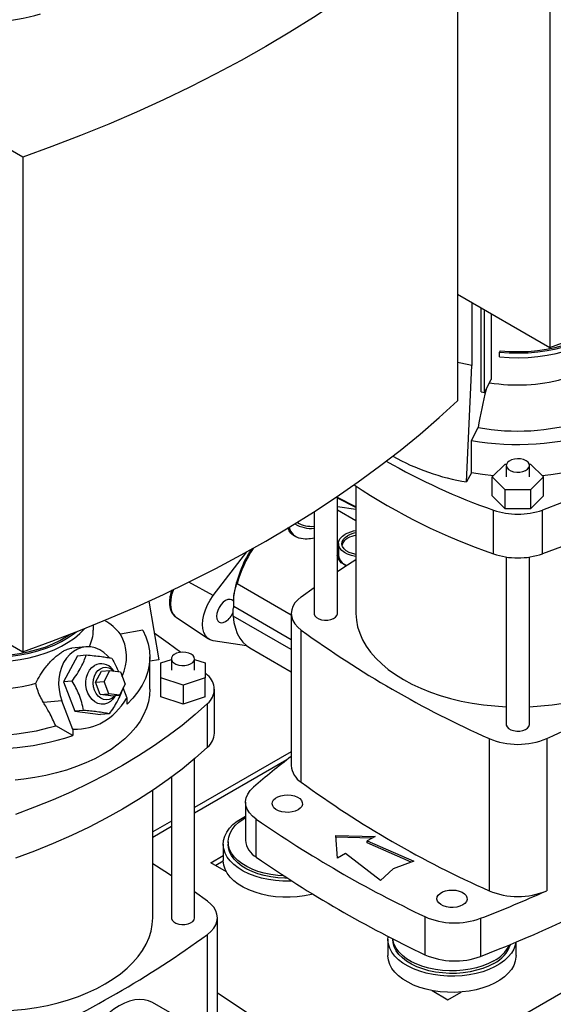
# Model space of a CAD drawing. Extents: x 0.4 to 10.6, y 0.4 to 8.1.
# Drawn here: x 3.4 to 3.9, y 5.6 to 6.5 of the extents above; entities that cross this region are included whole.
import ezdxf

# ---------------------------------------------------------------- set-up
doc = ezdxf.new("R2010")
doc.units = 0
doc.linetypes.add('SLD-SOLID', pattern=[0])
doc.layers.get('0').update_dxf_attribs({"linetype": 'CONTINUOUS'})

msp = doc.modelspace()

# ---------------------------------------------------------------- linework, layer by layer
at = {"color": 7, "linetype": 'SLD-SOLID'}
for p, q in [((3.89682, 6.66454), (3.89682, 6.20019)), ((3.81021, 6.61454), (3.81021, 6.15019)), ((3.40191, 6.37883), (3.29953, 6.43794)), ((3.40191, 6.37883), (3.40191, 5.91448)), ((3.81021, 6.25019), (3.89682, 6.20019)), ((3.82367, 6.24242), (3.82367, 6.18329)), ((3.8323, 6.15851), (3.8323, 6.23744)), ((3.83544, 6.15796), (3.83544, 6.23563)), ((3.84185, 6.23192), (3.84185, 6.17006)), ((3.85012, 6.19713), (3.84974, 6.19589)), ((3.84974, 6.19142), (3.84974, 6.19589)), ((3.81864, 6.07396), (3.82367, 6.18329)), ((3.83544, 6.15796), (3.84185, 6.17006)), ((3.8323, 6.15851), (3.83544, 6.15796)), ((3.82319, 6.11291), (3.82958, 6.12498)), ((3.82319, 6.08255), (3.82319, 6.11291)), ((3.82319, 6.08255), (3.81864, 6.07396)), ((3.84284, 6.07865), (3.85484, 6.09064)), ((3.85484, 6.09064), (3.85612, 6.09064)), ((3.8559, 6.08936), (3.8559, 6.07865)), ((3.87754, 6.09064), (3.87883, 6.09064)), ((3.87777, 6.07865), (3.87777, 6.08936)), ((3.87883, 6.09064), (3.89083, 6.07865)), ((3.85484, 6.06665), (3.84284, 6.07865)), ((3.84284, 6.06079), (3.84284, 6.07865)), ((3.89083, 6.07865), (3.87883, 6.06665)), ((3.89083, 6.06079), (3.89083, 6.07865)), ((3.71482, 6.07005), (3.71482, 5.95049)), ((3.85484, 6.04879), (3.85484, 6.06665)), ((3.87883, 6.06665), (3.85484, 6.06665)), ((3.87883, 6.06665), (3.87883, 6.04879)), ((3.69732, 5.95049), (3.69732, 6.06039)), ((3.71482, 6.05057), (3.69732, 6.05923)), ((3.85484, 6.04879), (3.84284, 6.06079)), ((3.89083, 6.06079), (3.87883, 6.04879)), ((3.67545, 6.04596), (3.67545, 5.95049)), ((3.69732, 6.05089), (3.71482, 6.04825)), ((3.71482, 6.03735), (3.69732, 6.04745)), ((3.84383, 6.00643), (3.84383, 6.0475)), ((3.87883, 6.04879), (3.85484, 6.04879)), ((3.88984, 6.00643), (3.88984, 6.0475)), ((3.69836, 6.01603), (3.69836, 6.00495)), ((3.58076, 5.9672), (3.6122, 6.00823)), ((3.8559, 6.00345), (3.8559, 5.84632)), ((3.87777, 5.84632), (3.87777, 6.00345)), ((3.60314, 5.97859), (3.65409, 5.94918)), ((3.66341, 5.96611), (3.67545, 5.97484)), ((3.3153, 5.96448), (3.40191, 5.91448)), ((3.60004, 5.95718), (3.60004, 5.9674)), ((3.52022, 5.96205), (3.52954, 5.90707)), ((3.54584, 5.94693), (3.57644, 5.92654)), ((3.65409, 5.91649), (3.59946, 5.94803)), ((3.65409, 5.95049), (3.65409, 5.80761)), ((3.46816, 5.93484), (3.46816, 5.93965)), ((3.51468, 5.93481), (3.49376, 5.93111)), ((3.66341, 5.79198), (3.66341, 5.93486)), ((3.46086, 5.91915), (3.44809, 5.91801)), ((3.61208, 5.92017), (3.58076, 5.9249)), ((3.61513, 5.91811), (3.65409, 5.89562)), ((3.45336, 5.91082), (3.44015, 5.8863)), ((3.45336, 5.91082), (3.4615, 5.91155)), ((3.5212, 5.87925), (3.5212, 5.90961)), ((3.52954, 5.90707), (3.5212, 5.9056)), ((3.53159, 5.90403), (3.54143, 5.90731)), ((3.54143, 5.90782), (3.54143, 5.89711)), ((3.5633, 5.89711), (3.5633, 5.90782)), ((3.5633, 5.90731), (3.57315, 5.90403)), ((3.48754, 5.89637), (3.48609, 5.89806)), ((3.53159, 5.89018), (3.53159, 5.90403)), ((3.57315, 5.90403), (3.57315, 5.89018)), ((3.47018, 5.88593), (3.47568, 5.89615)), ((3.47568, 5.89615), (3.48372, 5.89687)), ((3.47821, 5.88665), (3.48372, 5.89687)), ((3.48372, 5.89687), (3.49368, 5.89558)), ((3.49368, 5.89558), (3.49815, 5.88407)), ((3.55237, 5.88326), (3.53159, 5.89018)), ((3.53159, 5.87232), (3.53159, 5.89018)), ((3.57315, 5.89018), (3.55237, 5.88326)), ((3.57315, 5.8946), (3.57538, 5.89253)), ((3.57315, 5.87232), (3.57315, 5.89018)), ((3.4483, 5.88703), (3.44015, 5.8863)), ((3.44015, 5.8863), (3.45087, 5.85868)), ((3.47018, 5.88593), (3.47821, 5.88665)), ((3.47464, 5.87442), (3.47018, 5.88593)), ((3.48268, 5.87514), (3.47821, 5.88665)), ((3.49815, 5.88407), (3.49264, 5.87385)), ((3.50003, 5.87103), (3.4963, 5.88064)), ((3.55237, 5.88326), (3.55237, 5.8654)), ((3.58192, 5.83817), (3.58192, 5.87925)), ((3.47464, 5.87442), (3.48268, 5.87514)), ((3.48461, 5.87313), (3.47464, 5.87442)), ((3.49264, 5.87385), (3.48268, 5.87514)), ((3.48461, 5.87313), (3.49264, 5.87385)), ((3.48838, 5.87249), (3.48899, 5.87352)), ((3.49936, 5.87064), (3.50003, 5.87103)), ((3.49986, 5.86521), (3.49986, 5.87093)), ((3.55237, 5.8654), (3.53159, 5.87232)), ((3.57315, 5.87232), (3.55237, 5.8654)), ((3.43855, 5.86847), (3.42133, 5.86693)), ((3.44899, 5.84156), (3.43855, 5.86847)), ((3.57538, 5.82489), (3.57538, 5.86597)), ((3.45902, 5.85941), (3.45087, 5.85868)), ((3.45087, 5.85868), (3.47479, 5.85558)), ((3.48293, 5.85631), (3.47479, 5.85558)), ((3.44883, 5.83575), (3.4328, 5.845)), ((3.44883, 5.84155), (3.44899, 5.84156)), ((3.44883, 5.84155), (3.44883, 5.83575)), ((3.44967, 5.84195), (3.44899, 5.84156)), ((3.83977, 5.83306), (3.83977, 5.69018)), ((3.8939, 5.83306), (3.8939, 5.69018)), ((3.65409, 5.82063), (3.5633, 5.76822)), ((3.5633, 5.66478), (3.5633, 5.81411)), ((3.54143, 5.79669), (3.54143, 5.66478)), ((3.52393, 5.66478), (3.52393, 5.78434)), ((3.61116, 5.77336), (3.61116, 5.73764)), ((3.60778, 5.75842), (3.61116, 5.76022)), ((3.54143, 5.75559), (3.52393, 5.74549)), ((3.62122, 5.72152), (3.62122, 5.75724)), ((3.69574, 5.7421), (3.73267, 5.74109)), ((3.69748, 5.72078), (3.69574, 5.7421)), ((3.73267, 5.74109), (3.72532, 5.73685)), ((3.59016, 5.73386), (3.59016, 5.71868)), ((3.59475, 5.73618), (3.59475, 5.73386)), ((3.72971, 5.73939), (3.69589, 5.74031)), ((3.72532, 5.73685), (3.76901, 5.71788)), ((3.72532, 5.73507), (3.72532, 5.73685)), ((3.76678, 5.71706), (3.72532, 5.73507)), ((3.57839, 5.71645), (3.59016, 5.72325)), ((3.70483, 5.72502), (3.69748, 5.72078)), ((3.73769, 5.6998), (3.70483, 5.72502)), ((3.5931, 5.70796), (3.57839, 5.71645)), ((3.59018, 5.71781), (3.58311, 5.71373)), ((3.76901, 5.71788), (3.74987, 5.71085)), ((3.74987, 5.71085), (3.73769, 5.6998)), ((3.57534, 5.68041), (3.5633, 5.68913)), ((3.58466, 5.5539), (3.58466, 5.66478)), ((3.77958, 5.66582), (3.77958, 5.6301)), ((3.83177, 5.66426), (3.83177, 5.62854)), ((3.74482, 5.64458), (3.74482, 5.6294)), ((3.74941, 5.64503), (3.74941, 5.64458)), ((3.86512, 5.6294), (3.86512, 5.64194)), ((3.78639, 5.59637), (3.8011, 5.58788)), ((3.8011, 5.58788), (3.81348, 5.59503)), ((3.54008, 5.57568), (3.52369, 5.58514))]:
    msp.add_line(p, q, dxfattribs=at)
at = {"color": 8, "linetype": 'SLD-SOLID'}
for p, q in [((3.71482, 6.04999), (3.69732, 6.05867)), ((3.58076, 5.9672), (3.55798, 5.97991)), ((3.60004, 5.95718), (3.65409, 5.92598)), ((3.64976, 5.81292), (3.5633, 5.76301)), ((3.54143, 5.75038), (3.52393, 5.74028)), ((3.57534, 5.56011), (3.57534, 5.64915)), ((3.95967, 5.62416), (3.75352, 5.50515))]:
    msp.add_line(p, q, dxfattribs=at)
at = {"color": 7, "linetype": 'SLD-SOLID', "flags": 128}
for points in [[(3.81021, 6.61454), (3.79293, 6.59874), (3.77493, 6.5832), (3.75624, 6.56794), (3.73686, 6.55296), (3.71682, 6.53829), (3.69611, 6.52392), (3.67476, 6.50987), (3.65278, 6.49614), (3.63019, 6.48276), (3.607, 6.46971), (3.58323, 6.45703), (3.55889, 6.4447), (3.534, 6.43275), (3.50857, 6.42117), (3.48264, 6.40999), (3.4562, 6.3992), (3.42929, 6.38881), (3.40191, 6.37883)], [(3.89682, 6.20019), (3.9242, 6.21017), (3.95111, 6.22056), (3.97755, 6.23135), (4.00349, 6.24253), (4.02891, 6.25411), (4.0538, 6.26606), (4.07814, 6.27838), (4.10191, 6.29107), (4.1251, 6.30411), (4.1477, 6.3175), (4.16967, 6.33123), (4.19102, 6.34528), (4.21173, 6.35965), (4.23178, 6.37432), (4.25115, 6.38929), (4.26985, 6.40456), (4.28784, 6.42009), (4.30513, 6.4359)], [(3.84974, 6.19142), (3.85866, 6.19075), (3.86765, 6.19056), (3.87663, 6.19084), (3.88553, 6.19159), (3.89428, 6.19281), (3.90279, 6.19449), (3.91101, 6.1966), (3.91885, 6.19914), (3.92626, 6.20209), (3.93318, 6.20541), (3.93954, 6.20908), (3.94529, 6.21307), (3.95039, 6.21735), (3.95479, 6.22188), (3.95498, 6.22209)], [(3.84974, 6.19589), (3.85866, 6.19522), (3.86765, 6.19503), (3.87663, 6.19531), (3.88553, 6.19606), (3.89428, 6.19728), (3.90279, 6.19895), (3.91101, 6.20107), (3.91885, 6.20361), (3.92626, 6.20655), (3.93318, 6.20987), (3.93954, 6.21354), (3.94529, 6.21754), (3.94712, 6.21898)], [(3.85012, 6.19713), (3.85884, 6.19648), (3.86763, 6.19629), (3.87642, 6.19656), (3.88512, 6.1973), (3.89367, 6.19849), (3.90199, 6.20013), (3.91002, 6.2022), (3.9177, 6.20468), (3.92494, 6.20756), (3.9317, 6.2108), (3.93792, 6.21439), (3.94145, 6.21676)], [(3.82367, 6.18329), (3.81319, 6.18539), (3.81021, 6.18608)], [(4.01611, 6.16496), (4.01581, 6.15944), (4.01473, 6.15326), (4.01289, 6.14714), (4.01028, 6.14111), (4.00693, 6.1352), (4.00285, 6.12945), (3.99806, 6.12388), (3.99259, 6.11853), (3.98647, 6.11341), (3.97972, 6.10857), (3.97239, 6.10402), (3.96451, 6.09979), (3.95612, 6.09589), (3.94726, 6.09236), (3.93799, 6.0892), (3.92834, 6.08644), (3.91838, 6.08408), (3.90815, 6.08215), (3.8977, 6.08064), (3.88968, 6.07979)], [(3.40191, 5.91448), (3.42929, 5.92446), (3.4562, 5.93485), (3.48264, 5.94564), (3.50857, 5.95682), (3.534, 5.9684), (3.55889, 5.98035), (3.58323, 5.99268), (3.607, 6.00536), (3.63019, 6.01841), (3.65278, 6.03179), (3.67476, 6.04552), (3.69611, 6.05957), (3.71682, 6.07394), (3.73686, 6.08861), (3.75624, 6.10359), (3.77493, 6.11885), (3.79293, 6.13439), (3.81021, 6.15019)], [(4.07029, 6.15168), (4.05866, 6.14127), (4.04634, 6.13113), (4.03335, 6.12127), (4.01971, 6.11171), (4.00544, 6.10246), (3.99056, 6.09353), (3.9751, 6.08494), (3.95907, 6.0767), (3.94251, 6.06883), (3.92543, 6.06133), (3.90787, 6.05422), (3.88984, 6.0475)], [(4.07029, 6.1106), (4.05866, 6.10019), (4.04634, 6.09005), (4.03335, 6.08019), (4.01971, 6.07063), (4.00544, 6.06138), (3.99056, 6.05245), (3.9751, 6.04386), (3.95907, 6.03563), (3.94251, 6.02775), (3.92543, 6.02025), (3.90787, 6.01314), (3.88984, 6.00643)], [(3.87457, 6.09383), (3.87219, 6.09487), (3.86942, 6.0955), (3.86646, 6.09567), (3.86352, 6.09538), (3.86084, 6.09464), (3.85859, 6.09351), (3.85696, 6.09207), (3.85606, 6.09043), (3.85595, 6.08872), (3.85666, 6.08705), (3.85812, 6.08555), (3.86023, 6.08433), (3.86282, 6.08349), (3.86571, 6.08308), (3.86869, 6.08314), (3.87153, 6.08366), (3.87402, 6.0846), (3.87598, 6.0859), (3.87726, 6.08745), (3.87776, 6.08915), (3.87746, 6.09086), (3.87637, 6.09246), (3.87457, 6.09383)], [(3.84399, 6.07979), (3.83359, 6.08094), (3.82319, 6.08255)], [(3.71482, 6.00394), (3.71433, 6.00401), (3.71049, 6.00484), (3.70699, 6.00607), (3.70396, 6.00766), (3.70151, 6.00955), (3.69972, 6.01168), (3.69866, 6.01396), (3.69837, 6.01632), (3.69885, 6.01867), (3.7001, 6.02092), (3.70206, 6.023), (3.70467, 6.02482)], [(3.71504, 6.00586), (3.71161, 6.00663), (3.70841, 6.00783), (3.70571, 6.00939), (3.70363, 6.01124), (3.70226, 6.0133), (3.70167, 6.01547), (3.70187, 6.01768), (3.70286, 6.0198), (3.70459, 6.02177), (3.70699, 6.02348)], [(3.69836, 6.00955), (3.69755, 6.00799), (3.69732, 6.00736)], [(3.69732, 5.98986), (3.70338, 5.99385), (3.71482, 6.00119)], [(3.58076, 5.9249), (3.57786, 5.92575), (3.57537, 5.92736), (3.57335, 5.92969), (3.57187, 5.93267), (3.57096, 5.93621), (3.57066, 5.94021), (3.57096, 5.94457), (3.57187, 5.94916), (3.57335, 5.95385), (3.57537, 5.9585), (3.57786, 5.96299), (3.58076, 5.9672)], [(3.60004, 5.96127), (3.59968, 5.96188), (3.59833, 5.96313), (3.59656, 5.96368), (3.59451, 5.96347), (3.59231, 5.96254), (3.59011, 5.96093), (3.58806, 5.95876), (3.5863, 5.95619), (3.58494, 5.95337), (3.58409, 5.95051), (3.5838, 5.9478), (3.58409, 5.94543), (3.58494, 5.94355), (3.5863, 5.94229), (3.58806, 5.94175), (3.59011, 5.94195), (3.59231, 5.94289), (3.59231, 5.94289)], [(3.66341, 5.96611), (3.66014, 5.96333), (3.65753, 5.96032), (3.65563, 5.95714), (3.65448, 5.95384), (3.65409, 5.95049), (3.65448, 5.94713), (3.65563, 5.94383), (3.65753, 5.94065), (3.66014, 5.93764), (3.66341, 5.93486)], [(3.59946, 5.94803), (3.60021, 5.94211), (3.60152, 5.93664), (3.60337, 5.93167), (3.60575, 5.92725), (3.60862, 5.92344), (3.61197, 5.92026), (3.61513, 5.91811)], [(3.67545, 5.95049), (3.67551, 5.94984), (3.67621, 5.94817), (3.67767, 5.94667), (3.67978, 5.94546), (3.68237, 5.94461), (3.68527, 5.94421), (3.68825, 5.94427), (3.69108, 5.94479), (3.69357, 5.94573), (3.69553, 5.94702), (3.69681, 5.94858), (3.69732, 5.95027), (3.69732, 5.95049)], [(3.71482, 5.95049), (3.71521, 5.94423), (3.71637, 5.938), (3.71829, 5.93183), (3.72098, 5.92576), (3.72441, 5.91982), (3.72856, 5.91403), (3.73342, 5.90843), (3.73895, 5.90304), (3.74514, 5.8979), (3.75195, 5.89302), (3.75934, 5.88844), (3.76729, 5.88417), (3.77574, 5.88024), (3.78465, 5.87666), (3.79398, 5.87347), (3.80368, 5.87066), (3.81371, 5.86827), (3.82401, 5.86629), (3.83452, 5.86474), (3.8452, 5.86363), (3.8559, 5.86296)], [(3.87777, 5.86296), (3.88847, 5.86363), (3.89915, 5.86474), (3.90966, 5.86629), (3.91996, 5.86827), (3.92998, 5.87066), (3.93968, 5.87347), (3.94902, 5.87666), (3.95793, 5.88024), (3.96638, 5.88417), (3.97432, 5.88844), (3.98172, 5.89302), (3.98853, 5.8979), (3.99471, 5.90304), (4.00025, 5.90843), (4.00511, 5.91403), (4.00926, 5.91982), (4.01269, 5.92576), (4.01537, 5.93183), (4.0173, 5.938), (4.01846, 5.94423), (4.01885, 5.95049)], [(3.35483, 5.90571), (3.36375, 5.90505), (3.37274, 5.90485), (3.38172, 5.90513), (3.39062, 5.90589), (3.39936, 5.9071), (3.40788, 5.90878), (3.41609, 5.9109), (3.42394, 5.91344), (3.43135, 5.91638), (3.43826, 5.9197), (3.44462, 5.92337), (3.45038, 5.92736), (3.45548, 5.93164), (3.45988, 5.93617), (3.46006, 5.93639)], [(3.51468, 5.93481), (3.51758, 5.92846), (3.51965, 5.92201), (3.52085, 5.91548), (3.52119, 5.90892), (3.52067, 5.90237), (3.51928, 5.89585), (3.51704, 5.88942), (3.51396, 5.8831), (3.51005, 5.87694), (3.50535, 5.87096), (3.49986, 5.86521)], [(3.35483, 5.91018), (3.36375, 5.90951), (3.37274, 5.90932), (3.38172, 5.9096), (3.39062, 5.91035), (3.39936, 5.91157), (3.40788, 5.91324), (3.41609, 5.91536), (3.42394, 5.9179), (3.43135, 5.92084), (3.43826, 5.92416), (3.44462, 5.92784), (3.45038, 5.93183), (3.45221, 5.93327)], [(3.35521, 5.91142), (3.36393, 5.91077), (3.37272, 5.91058), (3.3815, 5.91085), (3.3902, 5.91159), (3.39875, 5.91278), (3.40708, 5.91442), (3.41511, 5.91649), (3.42278, 5.91897), (3.43003, 5.92185), (3.43679, 5.9251), (3.44301, 5.92869), (3.44654, 5.93105)], [(3.52528, 5.93217), (3.53843, 5.92294), (3.55023, 5.91402)], [(3.48297, 5.90916), (3.48153, 5.91074), (3.47797, 5.9139), (3.4741, 5.91637), (3.47001, 5.9181), (3.46578, 5.91905), (3.46152, 5.9192), (3.45731, 5.91854), (3.45325, 5.9171), (3.44944, 5.9149), (3.44595, 5.91199), (3.44287, 5.90843), (3.44026, 5.90432), (3.43818, 5.89973), (3.43669, 5.89477), (3.4358, 5.88956), (3.43554, 5.8842), (3.43592, 5.87882), (3.43694, 5.87354), (3.43855, 5.86847)], [(3.5601, 5.91229), (3.55773, 5.91333), (3.55496, 5.91396), (3.55199, 5.91413), (3.54906, 5.91384), (3.54637, 5.9131), (3.54412, 5.91197), (3.54249, 5.91054), (3.54159, 5.9089), (3.54149, 5.90718), (3.54219, 5.90551), (3.54365, 5.90401), (3.54576, 5.90279), (3.54835, 5.90195), (3.55125, 5.90154), (3.55422, 5.9016), (3.55706, 5.90212), (3.55955, 5.90307), (3.56151, 5.90436), (3.56279, 5.90591), (3.5633, 5.90761), (3.56299, 5.90932), (3.5619, 5.91092), (3.5601, 5.91229)], [(3.48838, 5.87249), (3.48661, 5.87001), (3.48421, 5.86775), (3.48148, 5.86618), (3.47853, 5.86534), (3.47548, 5.86528), (3.47245, 5.866), (3.46958, 5.86746), (3.46697, 5.86962), (3.46474, 5.87237), (3.46298, 5.87561), (3.46175, 5.87921), (3.46112, 5.88301), (3.46109, 5.88687), (3.46168, 5.89062), (3.46287, 5.89411), (3.46459, 5.8972), (3.46679, 5.89976), (3.46937, 5.90168), (3.46937, 5.90168)], [(3.46932, 5.87839), (3.46838, 5.88165), (3.46804, 5.88506), (3.4683, 5.88845), (3.46916, 5.89165), (3.47057, 5.8945), (3.47246, 5.89685), (3.47473, 5.89859), (3.47728, 5.89963), (3.47996, 5.89992), (3.48266, 5.89944), (3.48523, 5.89822), (3.4875, 5.89638)], [(3.5212, 5.87925), (3.52089, 5.87374), (3.51982, 5.86755), (3.51797, 5.86143), (3.51537, 5.8554), (3.51202, 5.84949), (3.50794, 5.84374), (3.50315, 5.83817), (3.49768, 5.83282), (3.49156, 5.82771), (3.48481, 5.82286), (3.47748, 5.81831), (3.46959, 5.81408), (3.4612, 5.81018), (3.45235, 5.80665), (3.44307, 5.80349), (3.43343, 5.80073), (3.42347, 5.79837), (3.41323, 5.79644), (3.40279, 5.79493), (3.39476, 5.79409)], [(3.48881, 5.87351), (3.48783, 5.87243), (3.48556, 5.87069), (3.48301, 5.86965), (3.48032, 5.86936), (3.47763, 5.86983), (3.47505, 5.87105), (3.47274, 5.87296), (3.47079, 5.87544), (3.46932, 5.87839)], [(3.57538, 5.86597), (3.56374, 5.85556), (3.55142, 5.84542), (3.53843, 5.83556), (3.52479, 5.826), (3.51052, 5.81675), (3.49565, 5.80782), (3.48019, 5.79923), (3.46416, 5.791), (3.4476, 5.78312), (3.43052, 5.77562), (3.41295, 5.76851), (3.39493, 5.7618)], [(3.8559, 5.84632), (3.85595, 5.84567), (3.85666, 5.844), (3.85812, 5.8425), (3.86023, 5.84129), (3.86282, 5.84044), (3.86571, 5.84004), (3.86869, 5.8401), (3.87153, 5.84062), (3.87402, 5.84156), (3.87598, 5.84286), (3.87726, 5.84441), (3.87776, 5.8461), (3.87777, 5.84632)], [(3.57538, 5.82489), (3.56374, 5.81448), (3.55142, 5.80434), (3.53843, 5.79448), (3.52479, 5.78492), (3.51052, 5.77567), (3.49565, 5.76675), (3.48019, 5.75816), (3.46416, 5.74992), (3.4476, 5.74205), (3.43052, 5.73455), (3.41295, 5.72743), (3.39493, 5.72072)], [(3.62122, 5.75724), (3.6176, 5.76016), (3.61474, 5.76334), (3.61269, 5.76673), (3.61149, 5.77026), (3.61116, 5.77384), (3.61172, 5.77742), (3.61316, 5.78091), (3.61544, 5.78425), (3.61851, 5.78737)], [(3.66036, 5.76609), (3.65777, 5.76491), (3.65478, 5.76411), (3.65155, 5.76372), (3.64825, 5.76378), (3.64506, 5.76427), (3.64215, 5.76517), (3.63969, 5.76644), (3.63779, 5.768), (3.63658, 5.76977), (3.6361, 5.77166), (3.63639, 5.77356), (3.63742, 5.77537), (3.63916, 5.77699), (3.64149, 5.77834), (3.6443, 5.77934), (3.64743, 5.77993), (3.65072, 5.7801), (3.65399, 5.77982), (3.65706, 5.77912), (3.65976, 5.77803), (3.66195, 5.7766), (3.66352, 5.77493), (3.66438, 5.77309), (3.66447, 5.77118), (3.6638, 5.76932), (3.66241, 5.76759), (3.66036, 5.76609)], [(3.65464, 5.69923), (3.65288, 5.69917), (3.64602, 5.69923), (3.63921, 5.69974), (3.63254, 5.70069), (3.62611, 5.70208), (3.61999, 5.70388), (3.61426, 5.70607), (3.60901, 5.70862), (3.60429, 5.7115), (3.60018, 5.71468), (3.59672, 5.7181), (3.59395, 5.72173), (3.59192, 5.72552), (3.59066, 5.72941), (3.59017, 5.73337), (3.59046, 5.73733), (3.59153, 5.74125), (3.59338, 5.74506), (3.59596, 5.74874), (3.59925, 5.75222), (3.60321, 5.75546), (3.60778, 5.75842)], [(3.64699, 5.70416), (3.64129, 5.70453), (3.63487, 5.70537), (3.62867, 5.70664), (3.62277, 5.70832), (3.61726, 5.7104), (3.61221, 5.71284), (3.60769, 5.7156), (3.60378, 5.71866), (3.60051, 5.72196), (3.59795, 5.72546), (3.59612, 5.72911), (3.59505, 5.73286), (3.59476, 5.73665), (3.59525, 5.74044), (3.59651, 5.74417), (3.59852, 5.74779), (3.60126, 5.75124), (3.6047, 5.75449), (3.60877, 5.75747), (3.61116, 5.75893)], [(3.65065, 5.70179), (3.64784, 5.70182), (3.64129, 5.70222), (3.63487, 5.70306), (3.62867, 5.70433), (3.62277, 5.70601), (3.61726, 5.70809), (3.61221, 5.71052), (3.60769, 5.71329), (3.60378, 5.71634), (3.60051, 5.71964), (3.59795, 5.72314), (3.59612, 5.72679), (3.59505, 5.73054), (3.59475, 5.73386)], [(3.54143, 5.70416), (3.53538, 5.70814), (3.52393, 5.71549)], [(3.67444, 5.68688), (3.67293, 5.68651), (3.66643, 5.68523), (3.65972, 5.68439), (3.65288, 5.68399), (3.64602, 5.68405), (3.63921, 5.68456), (3.63254, 5.68551), (3.62611, 5.6869), (3.61999, 5.6887), (3.61426, 5.69089), (3.60901, 5.69344), (3.60429, 5.69632), (3.60018, 5.6995), (3.59672, 5.70292), (3.59395, 5.70655), (3.59192, 5.71034), (3.59066, 5.71423), (3.59017, 5.71819), (3.59016, 5.71868)], [(3.81502, 5.67681), (3.81243, 5.67563), (3.80944, 5.67482), (3.80621, 5.67444), (3.80291, 5.67449), (3.79972, 5.67499), (3.79681, 5.67589), (3.79435, 5.67716), (3.79246, 5.67872), (3.79124, 5.68049), (3.79076, 5.68237), (3.79105, 5.68427), (3.79208, 5.68608), (3.79382, 5.6877), (3.79615, 5.68905), (3.79896, 5.69005), (3.80209, 5.69065), (3.80538, 5.69082), (3.80865, 5.69054), (3.81172, 5.68984), (3.81442, 5.68874), (3.81661, 5.68732), (3.81818, 5.68564), (3.81904, 5.6838), (3.81913, 5.6819), (3.81846, 5.68003), (3.81707, 5.6783), (3.81502, 5.67681)], [(3.57534, 5.64915), (3.57862, 5.65194), (3.58123, 5.65494), (3.58312, 5.65813), (3.58428, 5.66142), (3.58466, 5.66478), (3.58428, 5.66814), (3.58312, 5.67143), (3.58123, 5.67462), (3.57862, 5.67762), (3.57534, 5.68041)], [(3.38286, 5.57725), (3.39355, 5.57792), (3.40423, 5.57903), (3.41475, 5.58058), (3.42504, 5.58256), (3.43507, 5.58496), (3.44477, 5.58776), (3.4541, 5.59096), (3.46302, 5.59453), (3.47147, 5.59846), (3.47941, 5.60273), (3.4868, 5.60731), (3.49361, 5.61219), (3.4998, 5.61734), (3.50534, 5.62272), (3.5102, 5.62833), (3.51435, 5.63411), (3.51777, 5.64006), (3.52046, 5.64613), (3.52239, 5.65229), (3.52355, 5.65852), (3.52393, 5.66478)], [(3.54143, 5.66478), (3.54149, 5.66413), (3.54219, 5.66246), (3.54365, 5.66097), (3.54576, 5.65975), (3.54835, 5.65891), (3.55125, 5.6585), (3.55422, 5.65856), (3.55706, 5.65908), (3.55955, 5.66002), (3.56151, 5.66132), (3.56279, 5.66287), (3.5633, 5.66456), (3.5633, 5.66478)], [(3.86493, 5.64186), (3.86438, 5.63915), (3.86292, 5.63527), (3.8607, 5.63152), (3.85776, 5.62794), (3.85413, 5.62457), (3.84986, 5.62147), (3.845, 5.61867), (3.83963, 5.6162), (3.8338, 5.61411), (3.82759, 5.61241), (3.82109, 5.61113), (3.81438, 5.61029), (3.80755, 5.60989), (3.80068, 5.60995), (3.79387, 5.61045), (3.7872, 5.61141), (3.78077, 5.61279), (3.77465, 5.61459), (3.76892, 5.61678), (3.76367, 5.61934), (3.75895, 5.62222), (3.75484, 5.62539), (3.75138, 5.62882), (3.74861, 5.63245), (3.74658, 5.63623), (3.74532, 5.64013), (3.74483, 5.64409), (3.745, 5.6473)], [(3.84425, 5.6219), (3.83933, 5.61938), (3.83393, 5.61721), (3.82812, 5.61543), (3.82198, 5.61405), (3.81561, 5.6131), (3.80908, 5.6126), (3.8025, 5.61254), (3.79595, 5.61293), (3.78953, 5.61377), (3.78333, 5.61504), (3.77743, 5.61673), (3.77192, 5.6188), (3.76687, 5.62124), (3.76235, 5.62401), (3.75844, 5.62706), (3.75517, 5.63036), (3.75261, 5.63386), (3.75078, 5.63751), (3.74971, 5.64126), (3.74941, 5.64458)], [(3.84425, 5.62422), (3.83933, 5.62169), (3.83393, 5.61952), (3.82812, 5.61774), (3.82198, 5.61636), (3.81561, 5.61542), (3.80908, 5.61491), (3.8025, 5.61485), (3.79595, 5.61525), (3.78953, 5.61609), (3.78333, 5.61736), (3.77743, 5.61904), (3.77192, 5.62112), (3.76687, 5.62355), (3.76235, 5.62632), (3.75844, 5.62937), (3.75517, 5.63267), (3.75261, 5.63617), (3.75078, 5.63982), (3.74971, 5.64357), (3.74951, 5.64498)], [(3.86512, 5.6294), (3.86506, 5.62791), (3.86438, 5.62397), (3.86292, 5.62009), (3.8607, 5.61634), (3.85776, 5.61276), (3.85413, 5.60939), (3.84986, 5.60629), (3.845, 5.60349), (3.83963, 5.60102), (3.8338, 5.59892), (3.82759, 5.59723), (3.82109, 5.59595), (3.81438, 5.5951), (3.80755, 5.59471), (3.80068, 5.59477), (3.79387, 5.59527), (3.7872, 5.59623), (3.78077, 5.59761), (3.77465, 5.59941), (3.76892, 5.6016), (3.76367, 5.60416), (3.75895, 5.60704), (3.75484, 5.61021), (3.75138, 5.61364), (3.74861, 5.61727), (3.74658, 5.62105), (3.74532, 5.62495), (3.74483, 5.6289), (3.74482, 5.6294)], [(3.58466, 5.59421), (3.59939, 5.58461), (3.61753, 5.57228)], [(3.52369, 5.58514), (3.51999, 5.58682), (3.51595, 5.5878), (3.51161, 5.58806), (3.50704, 5.58761), (3.50227, 5.58644), (3.49739, 5.58458), (3.49244, 5.58204), (3.48749, 5.57887), (3.48261, 5.57509), (3.47784, 5.57075), (3.47326, 5.56592), (3.46893, 5.56065), (3.46488, 5.555), (3.46119, 5.54906), (3.45789, 5.54288), (3.45502, 5.53656), (3.45262, 5.53017), (3.45073, 5.52379), (3.44935, 5.51749), (3.44852, 5.51137), (3.44825, 5.5055), (3.44852, 5.49994), (3.44935, 5.49478), (3.45073, 5.49007), (3.45262, 5.48588), (3.45502, 5.48226), (3.45789, 5.47925), (3.46119, 5.47688), (3.46119, 5.47688)]]:
    msp.add_lwpolyline(points, dxfattribs=at)
at = {"color": 8, "linetype": 'SLD-SOLID', "flags": 128}
msp.add_lwpolyline([(3.54323, 5.97276), (3.54299, 5.97213), (3.54162, 5.96781), (3.54078, 5.96357), (3.5405, 5.95955), (3.54078, 5.95585), (3.54162, 5.95258), (3.54299, 5.94984), (3.54485, 5.94769), (3.54584, 5.94693)], dxfattribs=at)
at = {"color": 7, "linetype": 'SLD-SOLID'}
for centre, radius, start, end in [((3.37183, 6.66939), 0.16295, 255.41247, 286.70014), ((3.86672, 6.32618), 0.16122, 260.57012, 285.23021), ((4.22614, 6.06216), 0.4015, 165.77864, 170.99814), ((3.86667, 6.33318), 0.21147, 259.90088, 286.77899), ((3.86654, 6.35577), 0.2467, 259.87924, 288.23531), ((4.04828, 6.62814), 0.61558, 240.29565, 250.60238), ((3.85153, 6.27902), 0.20768, 240.53959, 260.88882), ((4.03217, 6.55075), 0.57599, 236.35393, 250.91432), ((3.86683, 6.11509), 0.07139, 251.20241, 288.79759), ((3.66535, 6.03448), 0.01374, 193.36689, 258.36239), ((3.67284, 6.06054), 0.03023, 239.15913, 274.94863), ((3.67307, 6.05829), 0.02607, 239.2644, 275.24097), ((3.71838, 5.99985), 0.02848, 97.17203, 118.76414), ((3.71102, 6.01248), 0.00956, 114.88407, 165.58093), ((3.71856, 6.00239), 0.02405, 98.93654, 118.74046), ((3.71856, 6.00007), 0.02405, 98.93654, 118.74046), ((3.71136, 5.95004), 0.11267, 147.53559, 171.13781), ((3.72546, 5.94266), 0.12749, 147.27383, 163.62849), ((3.71012, 6.0066), 0.01188, 187.98104, 249.20997), ((3.86683, 6.07401), 0.07139, 251.20241, 288.79759), ((3.59135, 5.95736), 0.00869, 336.59374, 358.76647), ((3.44383, 5.88796), 0.066, 40.83788, 58.10719), ((3.58239, 5.95839), 0.01841, 302.61535, 338.62929), ((3.43345, 5.93517), 0.0347, 332.58917, 359.45233), ((4.23051, 6.71356), 0.96331, 233.93568, 246.06969), ((3.50316, 6.71356), 0.96331, 293.93031, 306.06432), ((3.4549, 5.90966), 0.04439, 335.60933, 28.90738), ((3.47561, 5.89008), 0.01318, 37.27202, 118.24337), ((3.56479, 5.87925), 0.01699, 308.57098, 51.42902), ((3.3718, 6.04048), 0.16122, 260.57012, 285.23021), ((3.37175, 6.04747), 0.21147, 259.90088, 286.77899), ((3.37163, 6.07006), 0.2467, 259.87924, 288.23531), ((3.56352, 5.83898), 0.01841, 310.09122, 357.48989), ((3.86683, 5.89712), 0.06955, 247.09658, 292.90342), ((4.10287, 5.22682), 0.74083, 127.28538, 130.82979), ((3.674, 5.80889), 0.01995, 183.67989, 237.95261), ((4.23051, 6.57069), 0.96331, 233.93568, 246.06969), ((4.26499, 6.68954), 1.13298, 235.37431, 244.63106), ((3.63173, 5.73928), 0.02064, 184.5752, 239.40714), ((4.26499, 6.65382), 1.13298, 235.37431, 244.63106), ((3.4007, 6.78487), 1.20067, 291.0407, 294.25355), ((3.42728, 6.68587), 1.13206, 290.93491, 298.2794), ((3.86683, 5.75425), 0.06955, 247.09658, 292.90342), ((3.80761, 5.72946), 0.06953, 246.22643, 290.33773), ((3.00824, 6.42786), 0.96331, 293.93031, 306.06432), ((3.83078, 5.64948), 0.03069, 296.03415, 341.55009), ((3.82889, 5.65387), 0.0334, 297.39354, 334.30453), ((3.80761, 5.69386), 0.06965, 246.26472, 290.29944)]:
    msp.add_arc(centre, radius, start, end, dxfattribs=at)
msp.add_ellipse((3.37192, 6.12071), major_axis=(-0.09716, 0.27593), ratio=0.410741, start_param=2.980709, end_param=3.455911, dxfattribs=at)
for points, knots in [([(3.67561, 6.02102), (3.67335, 6.0207), (3.66847, 6.02), (3.6614, 6.02094), (3.65559, 6.02372), (3.65202, 6.02738), (3.65142, 6.03007), (3.6512, 6.03106)], [0, 0, 0, 0, 0.2001552, 0.4314746, 0.656249, 0.8729775, 1, 1, 1, 1]), ([(3.69732, 6.0084), (3.69731, 6.00958), (3.69728, 6.011), (3.69821, 6.01212), (3.69836, 6.01231)], [0, 0, 0, 0, 0.83377, 1, 1, 1, 1]), ([(3.70591, 5.99547), (3.70461, 5.996), (3.70136, 5.99732), (3.69823, 6.00094), (3.69758, 6.00397), (3.69729, 6.00531)], [0, 0, 0, 0, 0.270551, 0.677077, 1, 1, 1, 1]), ([(3.54181, 5.97227), (3.54167, 5.97192), (3.54101, 5.97021), (3.54027, 5.96713), (3.53966, 5.96312), (3.53961, 5.95927), (3.5401, 5.95567), (3.54116, 5.95242), (3.54281, 5.94969), (3.54435, 5.9479), (3.54544, 5.94727), (3.54566, 5.94714)], [0, 0, 0, 0, 0.034578, 0.167655, 0.301426, 0.436069, 0.571503, 0.706581, 0.839113, 0.966957, 1, 1, 1, 1]), ([(3.60004, 5.9674), (3.60043, 5.96937), (3.6012, 5.97333), (3.60249, 5.97683), (3.60314, 5.97859)], [0, 0, 0, 0, 0.497769, 1, 1, 1, 1]), ([(3.59946, 5.94803), (3.59944, 5.94905), (3.59942, 5.95077), (3.59936, 5.953), (3.59933, 5.95391)], [0, 0, 0, 0, 0.594695, 1, 1, 1, 1]), ([(3.41416, 5.88492), (3.41544, 5.88746), (3.41806, 5.89264), (3.42266, 5.89912), (3.42705, 5.90432), (3.43068, 5.90801), (3.43425, 5.91115), (3.43761, 5.91367), (3.44093, 5.91568), (3.44462, 5.91742), (3.4468, 5.9177), (3.44811, 5.91786)], [0, 0, 0, 0, 0.165198, 0.336191, 0.435558, 0.537265, 0.619947, 0.704894, 0.787658, 0.873183, 1, 1, 1, 1]), ([(3.4483, 5.88703), (3.44985, 5.88919), (3.45299, 5.89356), (3.45673, 5.89996), (3.45957, 5.90601), (3.46085, 5.90969), (3.4615, 5.91155)], [0, 0, 0, 0, 0.264285, 0.534132, 0.764978, 1, 1, 1, 1]), ([(3.4615, 5.91155), (3.46398, 5.91132), (3.469, 5.91085), (3.47552, 5.91007), (3.48102, 5.90926), (3.48394, 5.90872), (3.48542, 5.90845)], [0, 0, 0, 0, 0.2642846, 0.5341323, 0.7649782, 1, 1, 1, 1]), ([(3.48542, 5.90845), (3.48678, 5.9061), (3.48915, 5.90199), (3.49092, 5.89768), (3.49168, 5.89583)], [0, 0, 0, 0, 0.572709, 1, 1, 1, 1]), ([(3.42133, 5.86693), (3.42022, 5.86888), (3.41796, 5.87283), (3.41557, 5.87895), (3.41461, 5.88299), (3.41416, 5.88492)], [0, 0, 0, 0, 0.33645, 0.682902, 1, 1, 1, 1]), ([(3.45902, 5.85941), (3.45849, 5.86184), (3.45744, 5.86675), (3.45496, 5.87395), (3.45186, 5.88078), (3.44949, 5.88493), (3.4483, 5.88703)], [0, 0, 0, 0, 0.264285, 0.534132, 0.764978, 1, 1, 1, 1]), ([(3.4955, 5.87916), (3.49496, 5.87762), (3.49365, 5.87395), (3.49078, 5.86818), (3.48706, 5.86205), (3.48432, 5.85824), (3.48293, 5.85631)], [0, 0, 0, 0, 0.2088295, 0.4990171, 0.7472632, 1, 1, 1, 1]), ([(3.4328, 5.845), (3.4309, 5.84916), (3.42748, 5.85665), (3.42322, 5.86377), (3.42133, 5.86693)], [0, 0, 0, 0, 0.5558889, 1, 1, 1, 1]), ([(3.48293, 5.85631), (3.48127, 5.85662), (3.4779, 5.85723), (3.47199, 5.85807), (3.46561, 5.8588), (3.46123, 5.8592), (3.45902, 5.85941)], [0, 0, 0, 0, 0.264285, 0.534132, 0.764978, 1, 1, 1, 1])]:
    msp.add_open_spline(points, degree=3, knots=knots, dxfattribs=at)

doc.saveas('drawing.dxf')
